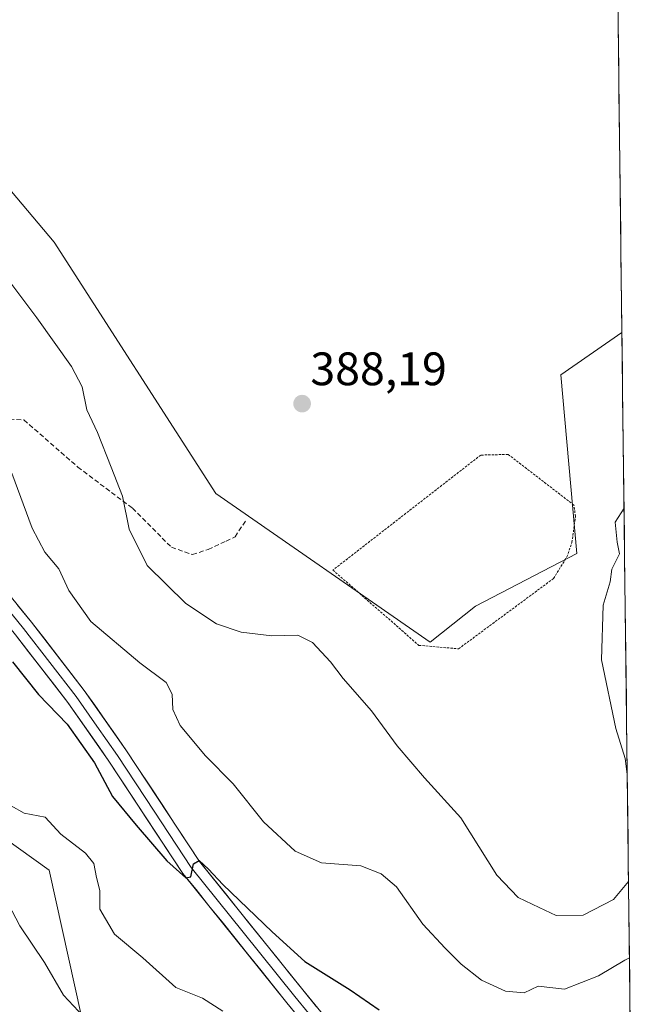
# Model space of a CAD drawing. Units: metres. Extents: x 580374 to 583822, y 4710390 to 4712744.
# Drawn here: x 583690 to 583822, y 4710561 to 4710771 of the extents above; entities that cross this region are included whole.
import ezdxf
from ezdxf.enums import TextEntityAlignment as Align

# ---------------------------------------------------------------- set-up
doc = ezdxf.new("R2010")
doc.units = ezdxf.units.M
doc.header["$MEASUREMENT"] = 0
doc.linetypes.add('TRAZOS', pattern=[0.75, 0.5, -0.25])
doc.linetypes.add('TRAZOSX2', pattern=[1.5, 1, -0.5])
for name, color, linetype, lineweight in [('Alambrada', 19, 'TRAZOS', 0), ('Arbolado forestal CxS', 92, 'Continuous', 0), ('Carátula', 7, 'Continuous', 5), ('Cultivos herbáceos CxS', 92, 'Continuous', 0), ('Curva de nivel maestra', 36, 'Continuous', 30), ('Curva de nivel normal', 36, 'Continuous', 0), ('Layer 0', 7, 'Continuous', 0), ('Municipio CxS', 142, 'Continuous', 0), ('Pastizal CxS', 92, 'Continuous', 0), ('Punto de cota en terreno', 7, 'Continuous', 0), ('Rótulo de punto de cota en terreno', 19, 'Continuous', 0), ('Senda', 19, 'TRAZOSX2', 0)]:
    doc.layers.add(name, color=color, linetype=linetype, lineweight=lineweight)
doc.styles.add('Arial', font='txt', dxfattribs={"height": 0.2})

# ---------------------------------------------------------------- blocks, each defined once
blk = doc.blocks.new('*U151')
at = {"layer": 'Cultivos herbáceos CxS', "color": 92, "linetype": 'Continuous', "lineweight": 0}
blk.add_polyline3d([(583815.11, 4710979.69, 387.27), (583818.43, 4710704.04, 387.38), (583805.37, 4710694.96, 387.32), (583808.84, 4710656.8, 386.17), (583787.16, 4710645.53, 388.19), (583777.51, 4710637.87, 388.14), (583731.68, 4710669.61, 387.66), (583697.17, 4710723.3, 387.57), (583676.97, 4710747.25, 387.95), (583661.25, 4710738.27, 384.44), (583638.86, 4710745.26, 382.7), (583618.05, 4710743.53, 380.32), (583555.5, 4710772.78, 380)], dxfattribs=at)
blk = doc.blocks.new('*U161')
at = {"layer": 'Curva de nivel normal', "color": 36, "linetype": 'Continuous', "lineweight": 0}
blk.add_polyline3d([(583704.48, 4710556.78, 365), (583699.17, 4710562.45, 365), (583695.14, 4710569.47, 365), (583689.84, 4710577.25, 365), (583687.37, 4710582.06, 365)], dxfattribs=at)
blk = doc.blocks.new('*U162')
at = {"layer": 'Curva de nivel normal', "color": 36, "linetype": 'Continuous', "lineweight": 0}
blk.add_polyline3d([(583733.18, 4710559.04, 370), (583728.87, 4710561.81, 370), (583723.19, 4710564.13, 370), (583716.08, 4710570.42, 370), (583710.06, 4710575.46, 370), (583706.9, 4710580.8, 370), (583706.9, 4710584.83, 370), (583706.22, 4710587.58, 370), (583705.65, 4710590.58, 370), (583703.85, 4710592.78, 370), (583698.59, 4710596.85, 370), (583695.23, 4710600.49, 370), (583690.76, 4710601.35, 370), (583688, 4710602.92, 370)], dxfattribs=at)
blk = doc.blocks.new('*U167')
at = {"layer": 'Curva de nivel normal', "color": 36, "linetype": 'Continuous', "lineweight": 0}
for points in [[(583819.84, 4710586.86, 385), (583819.82, 4710586.78, 385), (583816.67, 4710582.9, 385), (583810.15, 4710579.57, 385), (583804.42, 4710579.51, 385), (583800.74, 4710581.17, 385), (583796.25, 4710583.3, 385), (583791.71, 4710588.09, 385), (583784, 4710600.37, 385), (583776.28, 4710608.86, 385), (583770.4, 4710615.72, 385), (583764.93, 4710623.19, 385), (583758.91, 4710630.09, 385), (583756.16, 4710633.68, 385), (583752.36, 4710637.83, 385), (583749.2, 4710639.37, 385), (583743.67, 4710639.2, 385), (583737.12, 4710640, 385), (583731.87, 4710641.79, 385), (583725.27, 4710646.1, 385), (583717.03, 4710654.27, 385), (583713.21, 4710662.04, 385), (583711.79, 4710669.04, 385), (583709.33, 4710675.25, 385), (583706.43, 4710682.68, 385), (583704.16, 4710687.52, 385), (583703.14, 4710692.45, 385), (583700.88, 4710696.79, 385), (583693.47, 4710707.14, 385), (583683.36, 4710720.55, 385)], [(583818.88, 4710666.49, 385), (583817.02, 4710663.49, 385), (583817.41, 4710659.2, 385), (583817.93, 4710656.71, 385), (583816.3, 4710653.45, 385), (583815.95, 4710650.79, 385), (583814.46, 4710645.79, 385), (583814.07, 4710634.12, 385), (583817.12, 4710619.46, 385), (583819.16, 4710613.03, 385), (583819.57, 4710609.66, 385)]]:
    blk.add_polyline3d(points, dxfattribs=at)
blk = doc.blocks.new('*U168')
at = {"layer": 'Curva de nivel normal', "color": 36, "linetype": 'Continuous', "lineweight": 0}
blk.add_polyline3d([(583820.04, 4710570.42, 380), (583819.08, 4710569.96, 380), (583813.42, 4710566.61, 380), (583806.2, 4710563.74, 380), (583800.54, 4710564.41, 380), (583797.54, 4710562.93, 380), (583793.59, 4710563.32, 380), (583788.41, 4710565.67, 380), (583784.08, 4710569.08, 380), (583780.7, 4710572.48, 380), (583775.88, 4710577.6, 380), (583770.32, 4710585.58, 380), (583766.99, 4710588.39, 380), (583762.64, 4710590.12, 380), (583754.27, 4710590.74, 380), (583748.66, 4710593.26, 380), (583741.89, 4710599.48, 380), (583735.38, 4710607.64, 380), (583729.51, 4710613.57, 380), (583724.05, 4710620.1, 380), (583722.52, 4710623.46, 380), (583722.37, 4710626.77, 380), (583721.08, 4710629.23, 380), (583715.44, 4710633.44, 380), (583705.03, 4710642.29, 380), (583700.3, 4710648.89, 380), (583698.14, 4710653.54, 380), (583695.16, 4710657.08, 380), (583692.48, 4710662.23, 380), (583688.14, 4710673.98, 380)], dxfattribs=at)
blk = doc.blocks.new('*U175')
at = {"layer": 'Curva de nivel maestra', "color": 36, "linetype": 'Continuous', "lineweight": 30}
blk.add_polyline3d([(583688.24, 4710633.64, 375), (583693.82, 4710626.66, 375), (583699.96, 4710620.34, 375), (583705.82, 4710612.07, 375), (583709.64, 4710604.9, 375), (583714.68, 4710598.77, 375), (583721.26, 4710591.14, 375), (583725.29, 4710587.5, 375), (583726.35, 4710587.76, 375), (583726.94, 4710590.53, 375), (583728.12, 4710591.24, 375), (583730.15, 4710589.41, 375), (583733.18, 4710586.11, 375), (583743.76, 4710576.02, 375), (583750.71, 4710569.63, 375), (583760.37, 4710563.63, 375), (583766.6, 4710559.32, 375)], dxfattribs=at)
blk = doc.blocks.new('5PATER')
at = {"layer": 'Carátula', "linetype": 'Continuous', "lineweight": 5}
h = blk.add_hatch(color=250, dxfattribs=at)
edge = h.paths.add_edge_path()
edge.add_ellipse((0, 0.01), major_axis=(-1.33, -1.34), ratio=0.999422, start_angle=0, end_angle=360)

msp = doc.modelspace()

# ---------------------------------------------------------------- linework, layer by layer
at = {"layer": 'Alambrada', "color": 19, "linetype": 'TRAZOS', "lineweight": 0}
msp.add_polyline3d([(583783.55, 4710636.46, 388.19), (583803.83, 4710651.47, 387.24), (583806.69, 4710656.08, 386.94), (583807.76, 4710659.18, 386.8), (583808.51, 4710664.75, 386.8), (583808.19, 4710667.15, 386.94), (583794.14, 4710677.98, 387.69), (583788.28, 4710677.84, 387.84), (583756.71, 4710653.27, 388.03), (583775.07, 4710637.19, 387.97), (583783.55, 4710636.46, 388.19)], dxfattribs=at)
at = {"layer": 'Arbolado forestal CxS', "color": 92, "linetype": 'Continuous', "lineweight": 0}
for points in [[(583703.03, 4710557.94, 364.99), (583696.1, 4710589.16, 367.63), (583636.32, 4710632.02, 366.42), (583583.36, 4710692.36, 368.43), (583572.08, 4710706.24, 368.44), (583528.72, 4710737.46, 370.11), (583506.17, 4710757.4, 371.74), (583489.7, 4710763.48, 372.61), (583465.43, 4710793.52, 374.64)], [(583555.5, 4710772.78, 380), (583618.05, 4710743.53, 380.32), (583638.86, 4710745.26, 382.7), (583661.25, 4710738.27, 384.44), (583676.97, 4710747.25, 387.95), (583697.17, 4710723.3, 387.57), (583731.68, 4710669.61, 387.66), (583777.51, 4710637.87, 388.14), (583787.16, 4710645.53, 388.19), (583808.84, 4710656.8, 386.17), (583805.37, 4710694.96, 387.32), (583818.43, 4710704.04, 387.38), (583820.21, 4710556.32, 375.41)], [(583818.43, 4710704.04, 387.38), (583805.37, 4710694.96, 387.32), (583808.84, 4710656.8, 386.17), (583787.16, 4710645.53, 388.19), (583777.51, 4710637.87, 388.14), (583731.68, 4710669.61, 387.66), (583697.17, 4710723.3, 387.57), (583676.97, 4710747.25, 387.95), (583661.25, 4710738.27, 384.44), (583638.86, 4710745.26, 382.7), (583618.05, 4710743.53, 380.32), (583555.5, 4710772.78, 380)], [(583818.43, 4710704.04, 387.38), (583820.21, 4710556.32, 375.41)], [(583583.36, 4710692.36, 368.43), (583636.32, 4710632.02, 366.42), (583696.1, 4710589.16, 367.63), (583703.03, 4710557.94, 364.99), (583733.32, 4710522.37, 362.38), (583734.61, 4710521.64, 362.66), (583735.08, 4710505.07, 361.02), (583750.03, 4710490.12, 360.59), (583780.93, 4710470.18, 359.79), (583810.84, 4710452.24, 360.41), (583821.5, 4710448.69, 362.41)]]:
    msp.add_polyline3d(points, dxfattribs=at)
at = {"layer": 'Cultivos herbáceos CxS', "color": 92, "linetype": 'Continuous', "lineweight": 0}
for points in [[(583815.11, 4710979.69, 387.27), (583818.43, 4710704.04, 387.38)], [(583818.43, 4710704.04, 387.38), (583805.37, 4710694.96, 387.32), (583808.84, 4710656.8, 386.17), (583787.16, 4710645.53, 388.19), (583777.51, 4710637.87, 388.14), (583731.68, 4710669.61, 387.66), (583697.17, 4710723.3, 387.57), (583676.97, 4710747.25, 387.95), (583661.25, 4710738.27, 384.44), (583638.86, 4710745.26, 382.7), (583618.05, 4710743.53, 380.32), (583555.5, 4710772.78, 380)]]:
    msp.add_polyline3d(points, dxfattribs=at)
at = {"layer": 'Layer 0', "linetype": 'Continuous', "lineweight": 0}
for points in [[(583573.58, 4710705.35), (583576.9, 4710702.91), (583583.46, 4710700.49), (583599.91, 4710696.09), (583628.89, 4710689.32), (583645.75, 4710684.29), (583651.09, 4710682.48), (583656.21, 4710680.11), (583663.32, 4710675.54), (583667.61, 4710671.88), (583671.47, 4710667.77), (583692.33, 4710642.13), (583703.61, 4710627.56), (583712.48, 4710614.89), (583728.22, 4710591.04), (583750.29, 4710563.57), (583767.84, 4710542.13)], [(583764.3, 4710539.57), (583746.9, 4710560.83), (583724.69, 4710588.46), (583708.87, 4710612.44), (583700.1, 4710624.98), (583688.91, 4710639.42), (583668.19, 4710664.9), (583664.59, 4710668.72), (583660.71, 4710672.04), (583654.1, 4710676.28), (583649.48, 4710678.43), (583644.43, 4710680.13), (583627.77, 4710685.11), (583605.62, 4710690.28), (583597.85, 4710692.46), (583590.86, 4710693.57), (583584.99, 4710694.68), (583580.55, 4710694.05), (583578.01, 4710691.67)], [(583766.07, 4710540.85), (583748.6, 4710562.2), (583737.56, 4710575.94), (583726.46, 4710589.75), (583718.55, 4710601.74), (583710.68, 4710613.67), (583706.29, 4710619.94), (583701.86, 4710626.27), (583696.22, 4710633.56), (583690.62, 4710640.78), (583680.26, 4710653.52)]]:
    msp.add_lwpolyline(points, dxfattribs=at)
for points in [[(583689.35, 4710645.79, 377.23), (583692.33, 4710642.13, 376.97), (583695.15, 4710638.49, 376.79), (583697.97, 4710634.85, 376.83), (583700.79, 4710631.2, 376.48), (583703.61, 4710627.56, 376.31), (583705.83, 4710624.39, 376.01), (583708.05, 4710621.23, 376.07), (583710.26, 4710618.06, 375.96), (583712.48, 4710614.89, 376.04), (583715.1, 4710610.92, 376.13), (583717.73, 4710606.94, 375.99), (583720.35, 4710602.97, 375.95), (583722.97, 4710598.99, 375.6), (583725.6, 4710595.02, 375.3), (583728.22, 4710591.04, 375.24), (583730.98, 4710587.61, 374.89), (583733.74, 4710584.17, 374.82), (583736.5, 4710580.74, 374.4), (583739.26, 4710577.31, 374.21), (583742.01, 4710573.87, 373.67), (583744.77, 4710570.44, 373.79), (583747.53, 4710567, 373.48), (583750.29, 4710563.57, 373.18), (583753.22, 4710560, 373.19)], [(583749.8, 4710557.29, 372.94), (583746.9, 4710560.83, 373.12), (583744.12, 4710564.28, 373.08), (583741.35, 4710567.74, 373.48), (583738.57, 4710571.19, 373.41), (583735.8, 4710574.65, 373.84), (583733.02, 4710578.1, 374.09), (583730.24, 4710581.55, 374.27), (583727.47, 4710585.01, 374.54), (583724.69, 4710588.46, 374.69), (583722.05, 4710592.46, 375.06), (583719.42, 4710596.45, 374.97), (583716.78, 4710600.45, 375.48), (583714.14, 4710604.45, 375.44), (583711.51, 4710608.44, 375.83), (583708.87, 4710612.44, 375.32), (583706.68, 4710615.58, 375.56), (583704.49, 4710618.71, 375.56), (583702.29, 4710621.85, 375.7), (583700.1, 4710624.98, 375.82), (583697.3, 4710628.59, 376.12), (583694.51, 4710632.2, 376.13), (583691.71, 4710635.81, 376.44), (583688.91, 4710639.42, 376.7)]]:
    msp.add_polyline3d(points, dxfattribs=at)
at = {"layer": 'Municipio CxS', "color": 142, "linetype": 'Continuous', "lineweight": 0}
msp.add_polyline3d([(583817.57, 4710775.27, 388.13), (583817.63, 4710770.28, 388.08), (583817.69, 4710765.28, 388.02), (583817.75, 4710760.29, 387.95), (583817.81, 4710755.3, 387.89), (583817.87, 4710750.3, 387.86), (583817.93, 4710745.31, 387.83), (583817.99, 4710740.32, 387.81), (583818.05, 4710735.32, 387.84), (583818.11, 4710730.33, 387.88), (583818.17, 4710725.33, 387.89), (583818.23, 4710720.34, 387.86), (583818.29, 4710715.35, 387.73), (583818.35, 4710710.35, 387.56), (583818.41, 4710705.36, 387.43), (583818.47, 4710700.37, 387.26), (583818.53, 4710695.37, 386.99), (583818.59, 4710690.38, 386.71), (583818.66, 4710685.39, 386.41), (583818.72, 4710680.39, 385.95), (583818.78, 4710675.4, 385.52), (583818.84, 4710670.41, 385.16), (583818.9, 4710665.41, 384.95), (583818.96, 4710660.42, 384.94), (583819.02, 4710655.43, 384.48), (583819.08, 4710650.43, 383.99), (583819.14, 4710645.44, 383.64), (583819.2, 4710640.45, 383.27), (583819.26, 4710635.45, 383.16), (583819.32, 4710630.46, 383.29), (583819.38, 4710625.47, 383.59), (583819.44, 4710620.47, 384), (583819.5, 4710615.48, 384.39), (583819.56, 4710610.48, 384.69), (583819.62, 4710605.49, 385), (583819.68, 4710600.5, 385.47), (583819.74, 4710595.5, 385.59), (583819.8, 4710590.51, 385.23), (583819.86, 4710585.52, 384.51), (583819.92, 4710580.52, 383.18), (583819.98, 4710575.53, 381.65), (583820.04, 4710570.54, 380.14), (583820.1, 4710565.54, 378.65), (583820.16, 4710560.55, 377.19), (583820.22, 4710555.56, 375.8)], dxfattribs=at)
at = {"layer": 'Pastizal CxS', "color": 92, "linetype": 'Continuous', "lineweight": 0}
msp.add_polyline3d([(583797.27, 4710430.43, 361.99), (583781.7, 4710444.77, 364.46), (583759.69, 4710452.39, 369.15), (583739.19, 4710453.86, 371.37), (583733.28, 4710457.94, 371.37), (583712.59, 4710473.95, 371.11), (583675.69, 4710512.38, 371.73), (583598.54, 4710595.78, 372.93), (583579.02, 4710629.92, 371.16), (583586.82, 4710642.06, 368.69), (583590.29, 4710663.74, 366.9), (583583.36, 4710692.36, 368.43), (583636.32, 4710632.02, 366.42), (583696.1, 4710589.16, 367.63), (583703.03, 4710557.94, 364.99), (583733.32, 4710522.37, 362.38), (583734.61, 4710521.64, 362.66), (583735.08, 4710505.07, 361.02), (583750.03, 4710490.12, 360.59), (583780.93, 4710470.18, 359.79), (583810.84, 4710452.24, 360.41), (583821.5, 4710448.69, 362.41), (583821.72, 4710430.72, 359.61), (583797.27, 4710430.43, 361.99)], close=True, dxfattribs=at)
msp.add_polyline3d([(583583.36, 4710692.36, 368.43), (583636.32, 4710632.02, 366.42), (583696.1, 4710589.16, 367.63), (583703.03, 4710557.94, 364.99), (583733.32, 4710522.37, 362.38), (583734.61, 4710521.64, 362.66), (583735.08, 4710505.07, 361.02), (583750.03, 4710490.12, 360.59), (583780.93, 4710470.18, 359.79), (583810.84, 4710452.24, 360.41), (583821.5, 4710448.69, 362.41)], dxfattribs=at)
at = {"layer": 'Senda', "color": 19, "linetype": 'TRAZOSX2', "lineweight": 0}
msp.add_lwpolyline([(583684.66, 4710685.66), (583690.73, 4710685.34), (583702.24, 4710675.27), (583713.91, 4710666.48), (583722.22, 4710658.17), (583726.7, 4710656.57), (583730.06, 4710657.69), (583733.89, 4710659.44), (583735.81, 4710660.4), (583738.05, 4710663.76)], dxfattribs=at)

# ---------------------------------------------------------------- block references
at = {"layer": 'Cultivos herbáceos CxS', "color": 92, "linetype": 'Continuous', "lineweight": 0}
msp.add_blockref('*U151', (0, 0), dxfattribs=at)
at = {"layer": 'Curva de nivel maestra', "color": 36, "linetype": 'Continuous', "lineweight": 30}
msp.add_blockref('*U175', (0, 0), dxfattribs=at)
at = {"layer": 'Curva de nivel normal', "color": 36, "linetype": 'Continuous', "lineweight": 0}
for name in ['*U168', '*U162', '*U161', '*U167']:
    msp.add_blockref(name, (0, 0), dxfattribs=at)
at = {"layer": 'Punto de cota en terreno', "linetype": 'Continuous', "lineweight": 0}
msp.add_blockref('5PATER', (583750.13, 4710688.82, 388.19), dxfattribs=at)

# ---------------------------------------------------------------- texts
at = {"layer": 'Rótulo de punto de cota en terreno', "color": 19, "linetype": 'Continuous', "lineweight": 0, "style": 'Arial'}
msp.add_text('388,19', height=7, dxfattribs=at).set_placement((583751.89, 4710690.58), align=Align.BOTTOM_LEFT)

doc.saveas('drawing.dxf')
